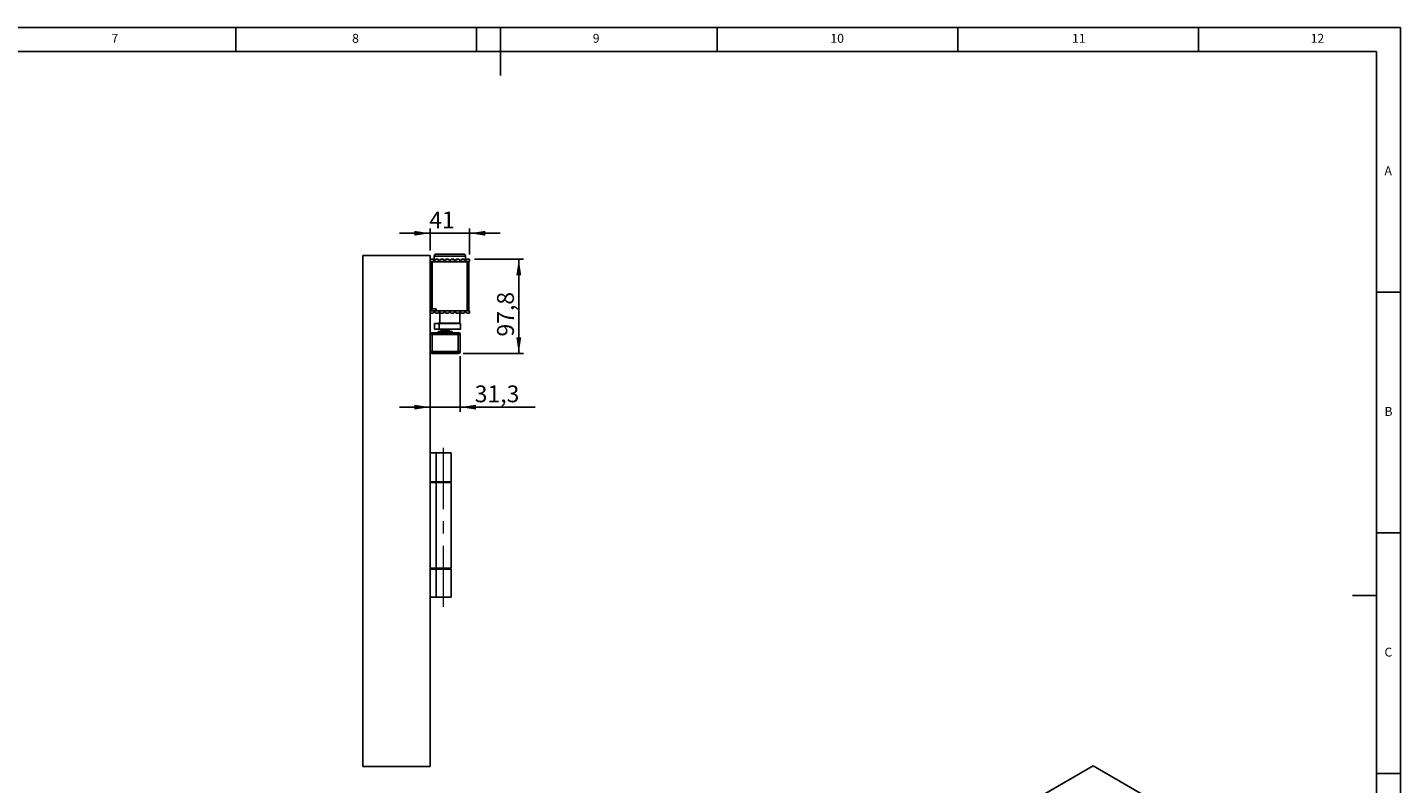
# Model space of a CAD drawing. Units: millimetres. Extents: x 5 to 589, y 5 to 415.
# Drawn here: x 304 to 589, y 258 to 415 of the extents above; entities that cross this region are included whole.
import ezdxf

# ---------------------------------------------------------------- set-up
doc = ezdxf.new("R2010")
doc.units = ezdxf.units.MM
doc.linetypes.add('CENTERX2', pattern=[20.32, 12.7, -2.54, 2.54, -2.54])
doc.layers.add('BEMASSUNG', color=1, linetype='Continuous')
doc.layers.add('FORMAT', color=7, linetype='Continuous')
doc.styles.add('SLDTEXTSTYLE0', font='TXT', dxfattribs={"width": 0.605})
doc.styles.add('SLDTEXTSTYLE3', font='TXT', dxfattribs={"width": 0.75})
doc.dimstyles.new('SLDDIMSTYLE0', dxfattribs={"dimtxt": 3.5, "dimasz": 3.302, "dimexe": 0, "dimexo": 0.0625, "dimgap": 0.875, "dimtad": 1, "dimdec": 1, "dimlfac": 5, "dimrnd": 1e-09, "dimzin": 12, "dimdsep": 46, "dimtxsty": 'SLDTEXTSTYLE0', "dimsah": 1, "dimcen": 0.09, "dimadec": 0, "dimazin": 3, "dimtfac": 1, "dimtdec": 1, "dimtmove": 0, "dimatfit": 0, "dimfxl": 0, "dimfrac": 2, "dimtolj": 1, "dimtzin": 12, "dimarcsym": 0})
doc.dimstyles.new('SLDDIMSTYLE1', dxfattribs={"dimtxt": 3.5, "dimasz": 3.302, "dimexe": 0, "dimexo": 0.0625, "dimgap": 0.875, "dimtad": 1, "dimdec": 1, "dimlfac": 5, "dimrnd": 1e-09, "dimzin": 12, "dimdsep": 46, "dimtxsty": 'SLDTEXTSTYLE0', "dimsah": 1, "dimcen": 0.09, "dimadec": 0, "dimazin": 3, "dimtfac": 1, "dimtdec": 1, "dimtofl": 0, "dimtmove": 0, "dimatfit": 3, "dimfxl": 0, "dimfrac": 2, "dimtolj": 1, "dimtzin": 12, "dimarcsym": 0})
doc.dimstyles.new('SLDDIMSTYLE2', dxfattribs={"dimtxt": 3.5, "dimasz": 3.302, "dimexe": 0, "dimexo": 0.0625, "dimgap": 0.875, "dimtad": 1, "dimlfac": 5, "dimrnd": 1e-09, "dimzin": 12, "dimdsep": 46, "dimtxsty": 'SLDTEXTSTYLE0', "dimsah": 1, "dimcen": 0.09, "dimadec": 0, "dimazin": 3, "dimtfac": 1, "dimtdec": 1, "dimtmove": 0, "dimatfit": 0, "dimfxl": 0, "dimfrac": 2, "dimtolj": 1, "dimtzin": 12, "dimarcsym": 0})

# ---------------------------------------------------------------- blocks, each defined once
blk = doc.blocks.new('_D_7')
at = {"layer": 'BEMASSUNG'}
for p, q in [((396.57, 366.85), (406.79, 366.85)), ((405.79, 347.3), (405.79, 366.85)), ((394.23, 347.3), (406.79, 347.3))]:
    blk.add_line(p, q, dxfattribs=at)
for points in [[(405.79, 366.85), (405.28, 363.54), (406.3, 363.54)], [(405.79, 347.3), (406.3, 350.6), (405.28, 350.6)]]:
    blk.add_solid(points, dxfattribs=at)
at = {"layer": 'BEMASSUNG', "insert": (401.28, 350.79, 5.63), "char_height": 3.5, "attachment_point": 1, "rotation": 90, "style": 'SLDTEXTSTYLE0'}
blk.add_mtext('97,8', dxfattribs=at)
blk = doc.blocks.new('_D_8')
at = {"layer": 'BEMASSUNG'}
for p, q in [((393.63, 346.7), (393.63, 335.13)), ((387.37, 336.13), (381.02, 336.13)), ((393.63, 336.13), (387.37, 336.13)), ((393.63, 336.13), (409.19, 336.13))]:
    blk.add_line(p, q, dxfattribs=at)
for points in [[(387.37, 336.13), (384.06, 336.63), (384.06, 335.62)], [(393.63, 336.13), (396.93, 335.62), (396.93, 336.63)]]:
    blk.add_solid(points, dxfattribs=at)
at = {"layer": 'BEMASSUNG', "insert": (396.63, 340.64, 5.63), "char_height": 3.5, "attachment_point": 1, "style": 'SLDTEXTSTYLE0'}
blk.add_mtext('31,3', dxfattribs=at)
blk = doc.blocks.new('_D_9')
at = {"layer": 'BEMASSUNG'}
for p, q in [((387.37, 372.25), (381.02, 372.25)), ((387.37, 368.65), (387.37, 373.25)), ((387.37, 372.25), (395.57, 372.25)), ((395.57, 367.85), (395.57, 373.25)), ((395.57, 372.25), (401.92, 372.25))]:
    blk.add_line(p, q, dxfattribs=at)
for points in [[(387.37, 372.25), (384.06, 372.76), (384.06, 371.75)], [(395.57, 372.25), (398.87, 371.75), (398.87, 372.76)]]:
    blk.add_solid(points, dxfattribs=at)
at = {"layer": 'BEMASSUNG', "insert": (387.19, 376.77, 5.63), "char_height": 3.5, "attachment_point": 1, "style": 'SLDTEXTSTYLE0'}
blk.add_mtext('41', dxfattribs=at)

msp = doc.modelspace()

# ---------------------------------------------------------------- linework, layer by layer
at = {"color": 7, "linetype": 'Continuous'}
for p, q in [((373.3655, 261.4462), (373.3655, 367.6462)), ((387.3655, 367.6462), (373.3655, 367.6462)), ((387.3655, 261.4462), (387.3655, 367.6462)), ((387.9571, 366.8462), (387.3655, 366.8462)), ((391.4655, 366.3504), (387.3655, 366.3862)), ((387.3655, 366.3449), (387.4455, 366.3449)), ((387.4455, 365.7462), (387.3655, 365.7462)), ((387.4455, 356.5249), (387.4455, 366.3449)), ((387.4455, 366.3449), (387.8055, 366.3449)), ((387.6655, 366.3836), (387.6655, 366.3449)), ((387.8055, 366.3449), (387.8055, 356.5249)), ((387.8055, 366.3449), (395.0655, 366.3449)), ((388.2355, 367.5262), (388.2355, 366.6464)), ((389.0371, 366.8462), (388.4938, 366.8462)), ((388.6355, 367.9262), (394.2955, 367.9262)), ((389.2136, 366.3449), (389.2655, 366.3462)), ((389.2655, 366.3462), (393.6655, 366.3462)), ((390.1171, 366.8462), (389.5738, 366.8462)), ((391.1971, 366.8462), (390.6538, 366.8462)), ((395.5655, 366.3862), (391.4655, 366.3504)), ((392.2771, 366.8462), (391.7338, 366.8462)), ((393.3571, 366.8462), (392.8138, 366.8462)), ((393.6655, 366.3462), (393.7173, 366.3449)), ((394.4371, 366.8462), (393.8938, 366.8462)), ((394.6955, 366.6464), (394.6955, 367.5262)), ((395.5655, 366.8462), (394.9738, 366.8462)), ((395.0655, 356.1249), (395.0655, 366.3449)), ((395.0655, 366.3449), (395.4255, 366.3449)), ((395.2655, 366.3449), (395.2655, 366.3836)), ((395.4255, 366.3449), (395.4255, 356.1249)), ((395.5655, 366.3862), (395.5655, 366.8462)), ((387.3655, 364.7462), (387.4455, 364.7462)), ((387.4455, 357.7462), (387.3655, 357.7462)), ((387.3655, 356.7462), (387.4455, 356.7462)), ((387.4455, 356.5249), (387.3655, 356.5249)), ((387.3655, 356.1062), (391.4655, 356.142)), ((387.9571, 355.6462), (387.3655, 355.6462)), ((387.4455, 356.5249), (387.8055, 356.5249)), ((387.6655, 356.5249), (387.6655, 356.1088)), ((388.6455, 356.5249), (387.8055, 356.5249)), ((389.0371, 355.6462), (388.4938, 355.6462)), ((388.6455, 356.1249), (388.6455, 356.5249)), ((388.6455, 356.1249), (389.5171, 356.1249)), ((389.3655, 355.8397), (389.3655, 353.5962)), ((390.1171, 355.6462), (389.5738, 355.6462)), ((391.1971, 355.6462), (390.6538, 355.6462)), ((391.4655, 356.142), (395.5655, 356.1062)), ((392.2771, 355.6462), (391.7338, 355.6462)), ((393.3571, 355.6462), (392.8138, 355.6462)), ((393.4139, 356.1249), (395.0655, 356.1249)), ((393.5655, 353.5962), (393.5655, 355.8397)), ((394.4371, 355.6462), (393.8938, 355.6462)), ((395.5655, 355.6462), (394.9738, 355.6462)), ((395.4255, 356.1249), (395.0655, 356.1249)), ((395.2655, 356.1088), (395.2655, 356.1249)), ((395.5655, 356.1062), (395.5655, 355.6462)), ((387.7655, 351.1962), (387.3655, 351.1962)), ((387.7655, 351.5962), (387.7655, 351.1962)), ((387.7655, 351.5962), (393.2055, 351.5962)), ((393.2055, 351.1962), (387.7655, 351.1962)), ((387.7655, 351.1962), (387.7655, 347.7162)), ((388.2955, 353.5362), (388.2955, 352.3362)), ((388.2957, 353.5362), (388.2957, 352.3362)), ((388.2957, 353.5362), (389.2657, 353.5362)), ((388.2957, 352.3362), (389.2657, 352.3362)), ((389.0455, 351.8362), (389.0455, 351.5962)), ((389.0455, 351.8362), (391.9455, 351.8362)), ((389.1955, 353.6562), (389.1955, 353.5362)), ((389.2657, 353.5362), (389.2657, 352.3362)), ((389.2657, 353.5362), (393.6652, 353.5362)), ((389.2657, 352.3362), (393.6652, 352.3362)), ((389.2755, 353.7362), (389.3655, 353.7362)), ((389.4955, 352.3362), (389.4955, 352.2362)), ((389.4955, 352.2362), (391.4955, 352.2362)), ((389.5455, 351.8962), (391.4455, 351.8962)), ((389.8155, 351.9962), (389.6955, 351.9269)), ((389.6955, 351.9269), (389.6955, 351.8962)), ((389.6955, 351.9269), (391.2955, 351.9269)), ((389.8155, 352.2362), (389.8155, 351.9962)), ((389.8155, 351.9962), (391.1755, 351.9962)), ((391.1755, 351.9962), (391.1755, 352.2362)), ((391.2955, 351.9269), (391.1755, 351.9962)), ((391.2955, 351.8962), (391.2955, 351.9269)), ((391.4955, 352.2362), (391.4955, 352.3362)), ((391.9455, 351.5962), (391.9455, 351.8362)), ((393.2055, 351.1962), (393.2055, 351.5962)), ((393.2055, 351.5962), (393.2255, 351.5962)), ((393.2055, 347.7162), (393.2055, 351.1962)), ((393.6055, 351.1962), (393.2055, 351.1962)), ((393.6055, 351.1962), (393.6055, 347.7162)), ((393.6255, 351.1962), (393.6255, 347.6962)), ((393.6655, 352.3362), (393.6655, 353.5362)), ((387.3655, 347.7162), (387.7655, 347.7162)), ((387.7655, 347.7162), (393.2055, 347.7162)), ((387.7655, 347.7162), (387.7655, 347.3162)), ((393.2055, 347.3162), (387.7655, 347.3162)), ((393.2255, 347.2962), (387.7655, 347.2962)), ((393.2055, 347.3162), (393.2055, 347.7162)), ((393.2055, 347.7162), (393.6055, 347.7162)), ((388.6456, 326.6462), (387.3655, 326.6462)), ((388.6456, 320.6462), (388.6456, 326.6462)), ((391.7655, 326.6462), (388.6456, 326.6462)), ((391.7655, 320.6462), (391.7655, 326.6462)), ((387.3655, 320.6462), (388.6456, 320.6462)), ((388.6456, 320.4462), (387.3655, 320.4462)), ((388.6456, 320.6462), (391.7655, 320.6462)), ((388.6456, 302.6462), (388.6456, 320.4462)), ((391.7655, 320.4462), (388.6456, 320.4462)), ((391.7655, 302.6462), (391.7655, 320.4462)), ((387.3655, 302.6462), (388.6456, 302.6462)), ((388.6456, 302.4462), (387.3655, 302.4462)), ((388.6456, 302.6462), (391.7655, 302.6462)), ((388.6456, 296.6462), (388.6456, 302.4462)), ((391.7655, 302.4462), (388.6456, 302.4462)), ((391.7655, 296.6462), (391.7655, 302.4462)), ((388.6456, 296.6462), (387.3655, 296.6462)), ((391.7655, 296.6462), (388.6456, 296.6462)), ((387.3655, 261.4462), (373.3655, 261.4462)), ((374.804, 174.8158), (525.1349, 261.5999)), ((525.1349, 261.5999), (535.0344, 255.8851))]:
    msp.add_line(p, q, dxfattribs=at)
at = {"color": 8, "linetype": 'Continuous'}
for p, q in [((394.6955, 367.5262), (388.2355, 367.5262)), ((389.3655, 353.6562), (389.1955, 353.6562)), ((392.9717, 353.5962), (389.3655, 353.5962)), ((393.5655, 353.5962), (392.9717, 353.5962))]:
    msp.add_line(p, q, dxfattribs=at)
at = {"color": 7, "linetype": 'Continuous', "flags": 128}
for points in [[(389.3655, 353.5962), (389.3693, 353.5572), (389.3747, 353.5362)], [(393.5563, 353.5362), (393.5616, 353.5572), (393.5655, 353.5962)]]:
    msp.add_lwpolyline(points, dxfattribs=at)
at = {"color": 7, "linetype": 'Continuous'}
for centre, radius, start, end in [((388.2255, 366.9262), 0.28, 196.60155, 343.39845), ((388.6355, 367.5262), 0.4, 90, 180), ((389.3055, 366.9262), 0.28, 196.60155, 343.39845), ((390.3855, 366.9262), 0.28, 196.60155, 343.39845), ((391.4655, 366.9262), 0.28, 196.60155, 343.39845), ((392.5455, 366.9262), 0.28, 196.60155, 343.39845), ((393.6255, 366.9262), 0.28, 196.60155, 343.39845), ((394.2955, 367.5262), 0.4, 0, 90), ((394.7055, 366.9262), 0.28, 196.60155, 343.39845), ((388.2255, 355.5662), 0.28, 16.60155, 163.39845), ((389.3055, 355.5662), 0.28, 16.60155, 163.39845), ((390.3855, 355.5662), 0.28, 16.60155, 163.39845), ((391.4655, 355.5662), 0.28, 16.60155, 163.39845), ((392.5455, 355.5662), 0.28, 16.60155, 163.39845), ((393.6255, 355.5662), 0.28, 16.60155, 163.39845), ((394.7055, 355.5662), 0.28, 16.60155, 163.39845), ((387.7655, 351.1962), 0.4, 90, 180), ((389.2755, 353.6562), 0.08, 90, 180), ((389.5455, 351.8362), 0.06, 90, 180), ((391.4455, 351.8362), 0.06, 0, 90), ((393.2055, 351.1962), 0.4, 0, 90), ((393.2255, 351.1962), 0.4, 0, 90), ((387.7655, 347.7162), 0.4, 180, 270), ((387.7655, 347.6962), 0.4, 180, 270), ((393.2055, 347.7162), 0.4, 270, 0), ((393.2255, 347.6962), 0.4, 270, 0)]:
    msp.add_arc(centre, radius, start, end, dxfattribs=at)
at = {"layer": 'FORMAT'}
for p, q in [((589, 415), (5, 415)), ((347, 410), (347, 415)), ((397, 415), (397, 410)), ((402, 405), (402, 415)), ((447, 410), (447, 415)), ((497, 415), (497, 410)), ((547, 410), (547, 415)), ((589, 5), (589, 415)), ((584, 410), (10, 410)), ((584, 10), (584, 410)), ((584, 360), (589, 360)), ((589, 310), (584, 310)), ((584, 297), (579, 297)), ((584, 260), (589, 260))]:
    msp.add_line(p, q, dxfattribs=at)
at = {"layer": 'FORMAT', "linetype": 'CENTERX2', "lineweight": 0}
msp.add_line((390.1655, 294.6462), (390.1655, 328.6462), dxfattribs=at)

# ---------------------------------------------------------------- texts
at = {"layer": 'FORMAT', "color": 7, "attachment_point": 1, "style": 'SLDTEXTSTYLE3'}
for s, insert, char_height in [('8', (371.1667, 413.668), 1.8521), ('9', (421.1667, 413.668), 1.8521), ('10', (470.5417, 413.668), 1.85208), ('12', (570.3333, 413.668), 1.85208), ('7', (321.1667, 413.668), 1.8521), ('11', (520.75, 413.668), 1.85208), ('A', (585.6667, 386.168), 1.8521), ('B', (585.6667, 336.168), 1.8521), ('C', (585.6667, 286.168), 1.8521)]:
    msp.add_mtext(s, dxfattribs=dict(at, insert=insert, char_height=char_height))

# ---------------------------------------------------------------- dimensions: what is measured, and where the dimension line sits
at = {"layer": 'BEMASSUNG'}
for base, p1, p2, dimstyle, picture, middle in [((395.5655, 372.2548), (387.3655, 367.6462), (395.5655, 366.8462), 'SLDDIMSTYLE2', '_D_9', (391.4655, 372.2548)), ((387.3655, 336.1258), (393.6255, 347.6962), (387.3655, 367.6462), 'SLDDIMSTYLE0', '_D_8', (402.9114, 336.1258))]:
    dim = msp.add_linear_dim(base=base, p1=p1, p2=p2, dimstyle=dimstyle, dxfattribs=at)
    dim.commit()
    dim.dimension.update_dxf_attribs({"geometry": picture, "text_midpoint": middle, "dimtype": 160})
dim = msp.add_linear_dim(base=(405.7911831318, 366.8461714237), p1=(393.2254762666, 347.2961714237), p2=(395.5654762666, 366.8461714237), angle=90, dimstyle='SLDDIMSTYLE1', dxfattribs=at)
dim.commit()
dim.dimension.update_dxf_attribs({"geometry": '_D_7', "text_midpoint": (405.7911831318, 357.0711714237), "dimtype": 160})

doc.saveas('drawing.dxf')
